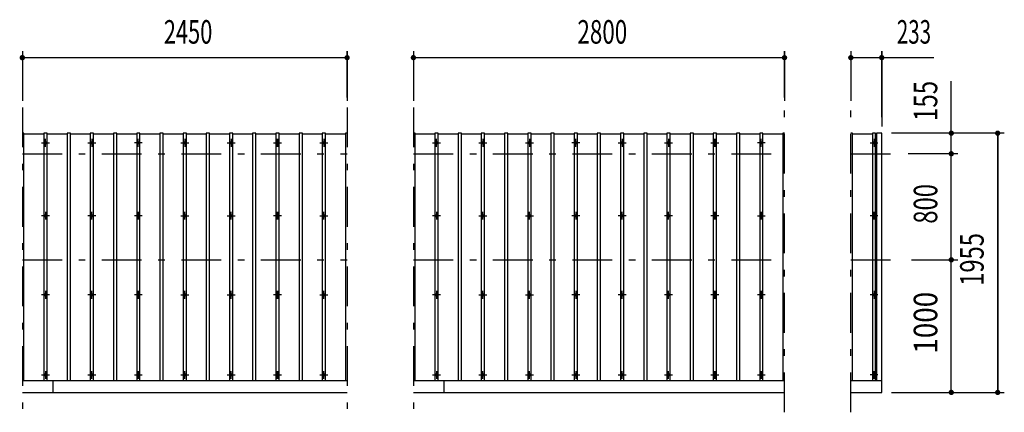
# Model space of a CAD drawing. Extents: x -17319 to 29001, y 185 to 20285.
# Drawn here: x -9028 to -1600, y 16723 to 19684 of the extents above; entities that cross this region are included whole.
import ezdxf
from ezdxf.enums import TextEntityAlignment as Align

# ---------------------------------------------------------------- set-up
doc = ezdxf.new("R2010")
doc.units = 0
doc.header["$LTSCALE"] = 20
doc.header["$MEASUREMENT"] = 0
doc.linetypes.add('CENTER2', pattern=[24, 12, -5, 2, -5])
for name, color, linetype in [('1-0BOLD', 7, 'CONTINUOUS'), ('1-2CENTER', 7, 'CONTINUOUS'), ('1-4THIN', 7, 'CONTINUOUS'), ('1-5DIM', 7, 'CONTINUOUS')]:
    doc.layers.add(name, color=color, linetype=linetype)
doc.styles.get("Standard").update_dxf_attribs({"font": 'txt.shx', "bigfont": 'extfont.shx'})

msp = doc.modelspace()

# ---------------------------------------------------------------- linework, layer by layer
at = {"layer": '1-0BOLD', "color": 7, "linetype": 'Continuous', "ltscale": 1.25}
for p, q in [((-2524.6, 18827.7), (-2564.6, 18827.7)), ((-2564.6, 18827.7), (-2564.6, 16959.2)), ((-2524.6, 16872.7), (-2524.6, 18827.7)), ((-6557.6, 16959.2), (-9007.6, 16959.2)), ((-8777.6, 16959.2), (-8777.6, 16872.7)), ((-3257.6, 16959.2), (-6057.6, 16959.2)), ((-5827.6, 16959.2), (-5827.6, 16872.7)), ((-2524.6, 16959.2), (-2757.6, 16959.2)), ((-9007.6, 16872.7), (-6557.6, 16872.7)), ((-6057.6, 16872.7), (-3257.6, 16872.7)), ((-2757.6, 16872.7), (-2524.6, 16872.7))]:
    msp.add_line(p, q, dxfattribs=at)
at = {"layer": '1-0BOLD', "color": 7, "linetype": 'Continuous'}
for centre in [(-8832.6, 18755.3), (-8482.6, 18755.3), (-8132.6, 18755.3), (-7782.6, 18755.3), (-7432.6, 18755.3), (-7082.6, 18755.3), (-7082.6, 18755.3), (-6732.6, 18755.3), (-5882.6, 18755.3), (-5532.6, 18755.3), (-5182.6, 18755.3), (-4832.6, 18755.3), (-4482.6, 18755.3), (-4132.6, 18755.3), (-3782.6, 18755.3), (-3782.6, 18755.3), (-3432.6, 18755.3), (-2582.6, 18755.3), (-8832.6, 18205.6), (-8482.6, 18205.6), (-8132.6, 18205.6), (-7782.6, 18205.6), (-7432.6, 18205.6), (-7082.6, 18205.6), (-7082.6, 18205.6), (-6732.6, 18205.6), (-5882.6, 18205.6), (-5532.6, 18205.6), (-5182.6, 18205.6), (-4832.6, 18205.6), (-4482.6, 18205.6), (-4132.6, 18205.6), (-3782.6, 18205.6), (-3782.6, 18205.6), (-3432.6, 18205.6), (-2582.6, 18205.6), (-8832.6, 17607.8), (-8482.6, 17607.8), (-8132.6, 17607.8), (-7782.6, 17607.8), (-7432.6, 17607.8), (-7082.6, 17607.8), (-7082.6, 17607.8), (-6732.6, 17607.8), (-5882.6, 17607.8), (-5532.6, 17607.8), (-5182.6, 17607.8), (-4832.6, 17607.8), (-4482.6, 17607.8), (-4132.6, 17607.8), (-3782.6, 17607.8), (-3782.6, 17607.8), (-3432.6, 17607.8), (-2582.6, 17607.8), (-8832.6, 17004.1), (-8482.6, 17004.1), (-8132.6, 17004.1), (-7782.6, 17004.1), (-7432.6, 17004.1), (-7082.6, 17004.1), (-7082.6, 17004.1), (-6732.6, 17004.1), (-5882.6, 17004.1), (-5532.6, 17004.1), (-5182.6, 17004.1), (-4832.6, 17004.1), (-4482.6, 17004.1), (-4132.6, 17004.1), (-3782.6, 17004.1), (-3782.6, 17004.1), (-3432.6, 17004.1), (-2582.6, 17004.1)]:
    msp.add_circle(centre, 10, dxfattribs=at)
at = {"layer": '1-2CENTER', "color": 3, "linetype": 'CENTER2', "ltscale": 1.25}
for p, q in [((-9007.6, 19022.7), (-9007.6, 16722.7)), ((-6557.6, 19022.7), (-6557.6, 16722.7)), ((-6057.6, 19022.7), (-6057.6, 16722.7)), ((-3257.6, 16722.7), (-3257.6, 19022.7)), ((-3257.6, 16722.7), (-3257.6, 19022.7)), ((-2757.6, 16722.7), (-2757.6, 19022.7)), ((-8862.6, 18755.3), (-8802.6, 18755.3)), ((-8832.6, 18725.3), (-8832.6, 18785.3)), ((-8512.6, 18755.3), (-8452.6, 18755.3)), ((-8482.6, 18785.3), (-8482.6, 18725.3)), ((-8102.6, 18755.3), (-8162.6, 18755.3)), ((-8132.6, 18725.3), (-8132.6, 18785.3)), ((-7812.6, 18755.3), (-7752.6, 18755.3)), ((-7782.6, 18785.3), (-7782.6, 18725.3)), ((-7462.6, 18755.3), (-7402.6, 18755.3)), ((-7432.6, 18785.3), (-7432.6, 18725.3)), ((-7112.6, 18755.3), (-7052.6, 18755.3)), ((-7082.6, 18725.3), (-7082.6, 18785.3)), ((-7082.6, 18785.3), (-7082.6, 18725.3)), ((-6762.6, 18755.3), (-6702.6, 18755.3)), ((-6732.6, 18785.3), (-6732.6, 18725.3)), ((-5912.6, 18755.3), (-5852.6, 18755.3)), ((-5882.6, 18725.3), (-5882.6, 18785.3)), ((-5562.6, 18755.3), (-5502.6, 18755.3)), ((-5532.6, 18785.3), (-5532.6, 18725.3)), ((-5212.6, 18755.3), (-5152.6, 18755.3)), ((-5182.6, 18785.3), (-5182.6, 18725.3)), ((-4802.6, 18755.3), (-4862.6, 18755.3)), ((-4832.6, 18725.3), (-4832.6, 18785.3)), ((-4512.6, 18755.3), (-4452.6, 18755.3)), ((-4482.6, 18785.3), (-4482.6, 18725.3)), ((-4162.6, 18755.3), (-4102.6, 18755.3)), ((-4132.6, 18785.3), (-4132.6, 18725.3)), ((-3812.6, 18755.3), (-3752.6, 18755.3)), ((-3782.6, 18725.3), (-3782.6, 18785.3)), ((-3782.6, 18785.3), (-3782.6, 18725.3)), ((-3402.6, 18755.3), (-3462.6, 18755.3)), ((-3432.6, 18725.3), (-3432.6, 18785.3)), ((-2612.6, 18755.3), (-2552.6, 18755.3)), ((-2582.6, 18785.3), (-2582.6, 18725.3)), ((-9007.6, 18672.7), (-6557.6, 18672.7)), ((-6057.6, 18672.7), (-3257.6, 18672.7)), ((-2757.6, 18672.7), (-2374.6, 18672.7)), ((-8802.6, 18205.6), (-8862.6, 18205.6)), ((-8832.6, 18235.6), (-8832.6, 18175.6)), ((-8452.6, 18205.6), (-8512.6, 18205.6)), ((-8482.6, 18175.6), (-8482.6, 18235.6)), ((-8102.6, 18205.6), (-8162.6, 18205.6)), ((-8132.6, 18235.6), (-8132.6, 18175.6)), ((-7812.6, 18205.6), (-7752.6, 18205.6)), ((-7782.6, 18175.6), (-7782.6, 18235.6)), ((-7462.6, 18205.6), (-7402.6, 18205.6)), ((-7432.6, 18175.6), (-7432.6, 18235.6)), ((-7052.6, 18205.6), (-7112.6, 18205.6)), ((-7082.6, 18235.6), (-7082.6, 18175.6)), ((-7082.6, 18175.6), (-7082.6, 18235.6)), ((-6762.6, 18205.6), (-6702.6, 18205.6)), ((-6732.6, 18175.6), (-6732.6, 18235.6)), ((-5852.6, 18205.6), (-5912.6, 18205.6)), ((-5882.6, 18235.6), (-5882.6, 18175.6)), ((-5562.6, 18205.6), (-5502.6, 18205.6)), ((-5532.6, 18175.6), (-5532.6, 18235.6)), ((-5212.6, 18205.6), (-5152.6, 18205.6)), ((-5182.6, 18175.6), (-5182.6, 18235.6)), ((-4802.6, 18205.6), (-4862.6, 18205.6)), ((-4832.6, 18235.6), (-4832.6, 18175.6)), ((-4452.6, 18205.6), (-4512.6, 18205.6)), ((-4482.6, 18175.6), (-4482.6, 18235.6)), ((-4102.6, 18205.6), (-4162.6, 18205.6)), ((-4132.6, 18175.6), (-4132.6, 18235.6)), ((-3752.6, 18205.6), (-3812.6, 18205.6)), ((-3782.6, 18235.6), (-3782.6, 18175.6)), ((-3782.6, 18175.6), (-3782.6, 18235.6)), ((-3462.6, 18205.6), (-3402.6, 18205.6)), ((-3432.6, 18235.6), (-3432.6, 18175.6)), ((-2552.6, 18205.6), (-2612.6, 18205.6)), ((-2582.6, 18175.6), (-2582.6, 18235.6)), ((-9007.6, 17872.7), (-6557.6, 17872.7)), ((-6057.6, 17872.7), (-3257.6, 17872.7)), ((-2757.6, 17872.7), (-2374.6, 17872.7)), ((-8802.6, 17607.8), (-8862.6, 17607.8)), ((-8832.6, 17637.8), (-8832.6, 17577.8)), ((-8452.6, 17607.8), (-8512.6, 17607.8)), ((-8482.6, 17577.8), (-8482.6, 17637.8)), ((-8102.6, 17607.8), (-8162.6, 17607.8)), ((-8132.6, 17637.8), (-8132.6, 17577.8)), ((-7812.6, 17607.8), (-7752.6, 17607.8)), ((-7782.6, 17577.8), (-7782.6, 17637.8)), ((-7462.6, 17607.8), (-7402.6, 17607.8)), ((-7432.6, 17577.8), (-7432.6, 17637.8)), ((-7052.6, 17607.8), (-7112.6, 17607.8)), ((-7082.6, 17637.8), (-7082.6, 17577.8)), ((-7082.6, 17577.8), (-7082.6, 17637.8)), ((-6762.6, 17607.8), (-6702.6, 17607.8)), ((-6732.6, 17577.8), (-6732.6, 17637.8)), ((-5852.6, 17607.8), (-5912.6, 17607.8)), ((-5882.6, 17637.8), (-5882.6, 17577.8)), ((-5562.6, 17607.8), (-5502.6, 17607.8)), ((-5532.6, 17577.8), (-5532.6, 17637.8)), ((-5212.6, 17607.8), (-5152.6, 17607.8)), ((-5182.6, 17577.8), (-5182.6, 17637.8)), ((-4802.6, 17607.8), (-4862.6, 17607.8)), ((-4832.6, 17637.8), (-4832.6, 17577.8)), ((-4452.6, 17607.8), (-4512.6, 17607.8)), ((-4482.6, 17577.8), (-4482.6, 17637.8)), ((-4102.6, 17607.8), (-4162.6, 17607.8)), ((-4132.6, 17577.8), (-4132.6, 17637.8)), ((-3752.6, 17607.8), (-3812.6, 17607.8)), ((-3782.6, 17637.8), (-3782.6, 17577.8)), ((-3782.6, 17577.8), (-3782.6, 17637.8)), ((-3402.6, 17607.8), (-3462.6, 17607.8)), ((-3432.6, 17637.8), (-3432.6, 17577.8)), ((-2552.6, 17607.8), (-2612.6, 17607.8)), ((-2582.6, 17637.8), (-2582.6, 17577.8)), ((-8832.6, 17034.1), (-8832.6, 16974.1)), ((-8482.6, 16974.1), (-8482.6, 17034.1)), ((-8132.6, 17034.1), (-8132.6, 16974.1)), ((-7782.6, 16974.1), (-7782.6, 17034.1)), ((-7432.6, 16974.1), (-7432.6, 17034.1)), ((-7082.6, 17034.1), (-7082.6, 16974.1)), ((-7082.6, 16974.1), (-7082.6, 17034.1)), ((-6732.6, 16974.1), (-6732.6, 17034.1)), ((-5882.6, 17034.1), (-5882.6, 16974.1)), ((-5532.6, 16974.1), (-5532.6, 17034.1)), ((-5182.6, 16974.1), (-5182.6, 17034.1)), ((-4832.6, 17034.1), (-4832.6, 16974.1)), ((-4482.6, 16974.1), (-4482.6, 17034.1)), ((-4132.6, 16974.1), (-4132.6, 17034.1)), ((-3782.6, 17034.1), (-3782.6, 16974.1)), ((-3782.6, 16974.1), (-3782.6, 17034.1)), ((-3432.6, 17034.1), (-3432.6, 16974.1)), ((-2582.6, 16974.1), (-2582.6, 17034.1)), ((-8862.6, 17004.1), (-8802.6, 17004.1)), ((-8512.6, 17004.1), (-8452.6, 17004.1)), ((-8162.6, 17004.1), (-8102.6, 17004.1)), ((-7812.6, 17004.1), (-7752.6, 17004.1)), ((-7462.6, 17004.1), (-7402.6, 17004.1)), ((-7112.6, 17004.1), (-7052.6, 17004.1)), ((-6762.6, 17004.1), (-6702.6, 17004.1)), ((-5912.6, 17004.1), (-5852.6, 17004.1)), ((-5562.6, 17004.1), (-5502.6, 17004.1)), ((-5212.6, 17004.1), (-5152.6, 17004.1)), ((-4862.6, 17004.1), (-4802.6, 17004.1)), ((-4512.6, 17004.1), (-4452.6, 17004.1)), ((-4162.6, 17004.1), (-4102.6, 17004.1)), ((-3812.6, 17004.1), (-3752.6, 17004.1)), ((-3462.6, 17004.1), (-3402.6, 17004.1)), ((-2552.6, 17004.1), (-2612.6, 17004.1))]:
    msp.add_line(p, q, dxfattribs=at)
at = {"layer": '1-4THIN', "color": 4, "linetype": 'Continuous', "ltscale": 1.25}
for p, q in [((-8995.1, 18827.7), (-9007.6, 18827.7)), ((-8995.1, 16959.2), (-8995.1, 18827.7)), ((-8995.1, 18823.4), (-8845.1, 18823.4)), ((-8820.1, 18823.4), (-8670.1, 18823.4)), ((-8670.1, 18827.7), (-8670.1, 16959.2)), ((-8645.1, 16959.2), (-8645.1, 18827.7)), ((-8645.1, 16959.2), (-8645.1, 18827.7)), ((-8645.1, 18823.4), (-8495.1, 18823.4)), ((-8470.1, 18823.4), (-8320.1, 18823.4)), ((-8295.1, 18823.4), (-8145.1, 18823.4)), ((-8120.1, 18823.4), (-7970.1, 18823.4)), ((-7945.1, 18823.4), (-7795.1, 18823.4)), ((-7770.1, 18823.4), (-7620.1, 18823.4)), ((-7595.1, 18823.4), (-7445.1, 18823.4)), ((-7420.1, 18823.4), (-7270.1, 18823.4)), ((-7270.1, 18827.7), (-7270.1, 16959.2)), ((-7270.1, 18827.7), (-7270.1, 16959.2)), ((-7245.1, 16959.2), (-7245.1, 18827.7)), ((-7245.1, 18823.4), (-7095.1, 18823.4)), ((-7095.1, 18827.7), (-7095.1, 16959.2)), ((-7095.1, 18827.7), (-7095.1, 16959.2)), ((-7070.1, 16959.2), (-7070.1, 18827.7)), ((-7070.1, 18823.4), (-6920.1, 18823.4)), ((-6895.1, 18823.4), (-6745.1, 18823.4)), ((-6720.1, 18823.4), (-6570.1, 18823.4)), ((-6570.1, 18827.7), (-6570.1, 16959.2)), ((-6557.6, 18827.7), (-6570.1, 18827.7)), ((-6045.1, 18827.7), (-6057.6, 18827.7)), ((-6045.1, 16959.2), (-6045.1, 18827.7)), ((-6045.1, 18823.4), (-5895.1, 18823.4)), ((-5870.1, 18823.4), (-5720.1, 18823.4)), ((-5695.1, 18823.4), (-5545.1, 18823.4)), ((-5520.1, 18823.4), (-5370.1, 18823.4)), ((-5345.1, 18823.4), (-5195.1, 18823.4)), ((-5170.1, 18823.4), (-5020.1, 18823.4)), ((-4995.1, 18823.4), (-4845.1, 18823.4)), ((-4820.1, 18823.4), (-4670.1, 18823.4)), ((-4645.1, 18823.4), (-4495.1, 18823.4)), ((-4470.1, 18823.4), (-4320.1, 18823.4)), ((-4295.1, 18823.4), (-4145.1, 18823.4)), ((-4120.1, 18823.4), (-3970.1, 18823.4)), ((-3970.1, 18827.7), (-3970.1, 16959.2)), ((-3945.1, 16959.2), (-3945.1, 18827.7)), ((-3945.1, 16959.2), (-3945.1, 18827.7)), ((-3945.1, 18823.4), (-3795.1, 18823.4)), ((-3795.1, 18827.7), (-3795.1, 16959.2)), ((-3770.1, 16959.2), (-3770.1, 18827.7)), ((-3770.1, 16959.2), (-3770.1, 18827.7)), ((-3770.1, 18823.4), (-3620.1, 18823.4)), ((-3595.1, 18823.4), (-3445.1, 18823.4)), ((-3445.1, 18827.7), (-3445.1, 16959.2)), ((-3420.1, 18827.7), (-3445.1, 18827.7)), ((-3420.1, 16959.2), (-3420.1, 18827.7)), ((-3420.1, 18823.4), (-3270.1, 18823.4)), ((-3270.1, 18827.7), (-3270.1, 16959.2)), ((-3270.1, 18827.7), (-3270.1, 16959.2)), ((-3257.6, 18827.7), (-3270.1, 18827.7)), ((-2745.1, 18827.7), (-2757.6, 18827.7)), ((-2745.1, 16959.2), (-2745.1, 18827.7)), ((-2745.1, 16959.2), (-2745.1, 18827.7)), ((-2745.1, 18823.4), (-2595.1, 18823.4)), ((-2595.1, 18827.7), (-2595.1, 16959.2)), ((-2570.1, 18827.7), (-2595.1, 18827.7)), ((-2570.1, 16959.2), (-2570.1, 18827.7)), ((-2570.1, 18823.4), (-2564.6, 18823.4))]:
    msp.add_line(p, q, dxfattribs=at)
at = {"layer": '1-4THIN', "color": 4, "linetype": 'Continuous'}
for points in [[(-8820.1, 16959.2), (-8820.1, 18827.7), (-8845.1, 18827.7), (-8845.1, 16959.2)], [(-8645.1, 18827.7), (-8670.1, 18827.7), (-8670.1, 16959.2)], [(-8470.1, 16959.2), (-8470.1, 18827.7), (-8495.1, 18827.7), (-8495.1, 16959.2)], [(-8295.1, 16959.2), (-8295.1, 18827.7), (-8320.1, 18827.7), (-8320.1, 16959.2)], [(-8120.1, 16959.2), (-8120.1, 18827.7), (-8145.1, 18827.7), (-8145.1, 16959.2)], [(-7945.1, 16959.2), (-7945.1, 18827.7), (-7970.1, 18827.7), (-7970.1, 16959.2)], [(-7770.1, 16959.2), (-7770.1, 18827.7), (-7795.1, 18827.7), (-7795.1, 16959.2)], [(-7595.1, 16959.2), (-7595.1, 18827.7), (-7620.1, 18827.7), (-7620.1, 16959.2)], [(-7420.1, 16959.2), (-7420.1, 18827.7), (-7445.1, 18827.7), (-7445.1, 16959.2)], [(-7245.1, 16959.2), (-7245.1, 18827.7), (-7270.1, 18827.7)], [(-7070.1, 16959.2), (-7070.1, 18827.7), (-7095.1, 18827.7)], [(-6895.1, 16959.2), (-6895.1, 18827.7), (-6920.1, 18827.7), (-6920.1, 16959.2)], [(-6720.1, 16959.2), (-6720.1, 18827.7), (-6745.1, 18827.7), (-6745.1, 16959.2)], [(-5870.1, 16959.2), (-5870.1, 18827.7), (-5895.1, 18827.7), (-5895.1, 16959.2)], [(-5695.1, 16959.2), (-5695.1, 18827.7), (-5720.1, 18827.7), (-5720.1, 16959.2)], [(-5520.1, 16959.2), (-5520.1, 18827.7), (-5545.1, 18827.7), (-5545.1, 16959.2)], [(-5345.1, 16959.2), (-5345.1, 18827.7), (-5370.1, 18827.7), (-5370.1, 16959.2)], [(-5170.1, 16959.2), (-5170.1, 18827.7), (-5195.1, 18827.7), (-5195.1, 16959.2)], [(-4995.1, 16959.2), (-4995.1, 18827.7), (-5020.1, 18827.7), (-5020.1, 16959.2)], [(-4820.1, 16959.2), (-4820.1, 18827.7), (-4845.1, 18827.7), (-4845.1, 16959.2)], [(-4645.1, 16959.2), (-4645.1, 18827.7), (-4670.1, 18827.7), (-4670.1, 16959.2)], [(-4470.1, 16959.2), (-4470.1, 18827.7), (-4495.1, 18827.7), (-4495.1, 16959.2)], [(-4295.1, 16959.2), (-4295.1, 18827.7), (-4320.1, 18827.7), (-4320.1, 16959.2)], [(-4120.1, 16959.2), (-4120.1, 18827.7), (-4145.1, 18827.7), (-4145.1, 16959.2)], [(-3945.1, 18827.7), (-3970.1, 18827.7), (-3970.1, 16959.2)], [(-3770.1, 18827.7), (-3795.1, 18827.7), (-3795.1, 16959.2)], [(-3595.1, 16959.2), (-3595.1, 18827.7), (-3620.1, 18827.7), (-3620.1, 16959.2)]]:
    msp.add_lwpolyline(points, dxfattribs=at)
at = {"layer": '1-5DIM', "color": 3, "linetype": 'Continuous', "ltscale": 1.25}
for p, q in [((-9007.6, 19447.5), (-9007.6, 19072.7)), ((-9007.6, 19397.5), (-6557.6, 19397.5)), ((-6557.6, 19097.5), (-6557.6, 19447.5)), ((-6557.6, 19447.5), (-6557.6, 19072.7)), ((-6057.6, 19447.5), (-6057.6, 19072.7)), ((-6057.6, 19397.5), (-3257.6, 19397.5)), ((-3257.6, 19097.5), (-3257.6, 19447.5)), ((-3257.6, 19447.5), (-3257.6, 19072.7)), ((-2757.6, 19447.5), (-2757.6, 19072.7)), ((-2757.6, 19397.5), (-2524.6, 19397.5)), ((-2524.6, 18947.5), (-2524.6, 19447.5)), ((-2524.6, 19447.5), (-2524.6, 18877.7)), ((-2524.6, 19397.5), (-2132.1, 19397.5)), ((-1999.6, 18827.7), (-1999.6, 19220.2)), ((-1599.6, 18827.7), (-2449.6, 18827.7)), ((-1999.6, 18672.7), (-1999.6, 18827.7)), ((-1649.6, 16872.7), (-1649.6, 18827.7)), ((-1649.6, 18827.7), (-1649.6, 16872.7)), ((-1949.6, 18672.7), (-2324.6, 18672.7)), ((-1999.6, 17872.7), (-1999.6, 18672.7)), ((-2299.6, 17872.7), (-1949.6, 17872.7)), ((-1999.6, 16872.7), (-1999.6, 17872.7)), ((-2449.6, 16872.7), (-1599.6, 16872.7))]:
    msp.add_line(p, q, dxfattribs=at)
at = {"layer": '1-5DIM', "color": 3, "linetype": 'Continuous', "const_width": 20}
for points in [[(-9017.6, 19397.5, 1), (-8997.6, 19397.5, 1)], [(-6567.6, 19397.5, 1), (-6547.6, 19397.5, 1)], [(-6567.6, 19397.5, 1), (-6547.6, 19397.5, 1)], [(-6067.6, 19397.5, 1), (-6047.6, 19397.5, 1)], [(-3267.6, 19397.5, 1), (-3247.6, 19397.5, 1)], [(-3267.6, 19397.5, 1), (-3247.6, 19397.5, 1)], [(-2767.6, 19397.5, 1), (-2747.6, 19397.5, 1)], [(-2534.6, 19397.5, 1), (-2514.6, 19397.5, 1)], [(-2534.6, 19397.5, 1), (-2514.6, 19397.5, 1)], [(-2009.6, 18827.7, 1), (-1989.6, 18827.7, 1)], [(-1659.6, 18827.7, 1), (-1639.6, 18827.7, 1)], [(-2009.6, 18672.7, 1), (-1989.6, 18672.7, 1)], [(-2009.6, 17872.7, 1), (-1989.6, 17872.7, 1)], [(-2009.6, 16872.7, 1), (-1989.6, 16872.7, 1)], [(-1659.6, 16872.7, 1), (-1639.6, 16872.7, 1)]]:
    msp.add_lwpolyline(points, format="xyb", close=True, dxfattribs=at)

# ---------------------------------------------------------------- texts
at = {"layer": '1-5DIM', "color": 3, "lineweight": -3}
for s, width, p in [('2450', 0.68, (-7757.2, 19447.5)), ('2800', 0.698, (-4632.2, 19447.5)), ('233', 0.64, (-2281.1, 19447.5))]:
    msp.add_text(s, height=177.65, dxfattribs=dict(at, width=width)).set_placement(p, align=Align.BOTTOM_CENTER)
for s, width, p in [('155', 0.75, (-2049.6, 19071.1)), ('800', 0.741, (-2049.6, 18294.8)), ('1955', 0.739, (-1699.6, 17875.6)), ('1000', 0.867, (-2049.6, 17398.1))]:
    msp.add_text(s, height=177.65, rotation=90, dxfattribs=dict(at, width=width)).set_placement(p, align=Align.BOTTOM_CENTER)

doc.saveas('drawing.dxf')
